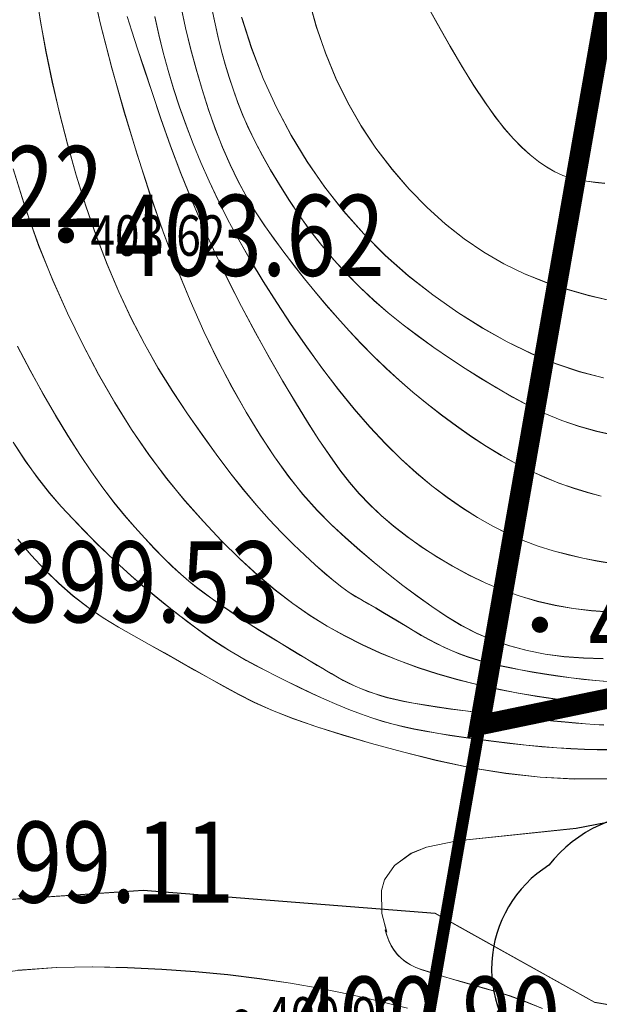
# Model space of a CAD drawing. Extents: x 615076 to 616001, y 3112727 to 3113579.
# Drawn here: x 615376 to 615404, y 3113296 to 3113345 of the extents above; entities that cross this region are included whole.
import ezdxf
from ezdxf.enums import TextEntityAlignment as Align

# ---------------------------------------------------------------- set-up
doc = ezdxf.new("R2010")
doc.units = 0
doc.linetypes.add('ACAD_ISO04W100', pattern=[30, 24, -3, 0, -3])
doc.layers.get('0').update_dxf_attribs({"linetype": 'CONTINUOUS'})
for name, color, linetype in [('DGX', 252, 'CONTINUOUS'), ('GCD', 252, 'CONTINUOUS'), ('树', 80, 'CONTINUOUS'), ('界线', 1, 'CONTINUOUS')]:
    doc.layers.add(name, color=color, linetype=linetype)
doc.styles.add('HZ', font='rs.shx', dxfattribs={"width": 0.8, "bigfont": 'hztxt.shx'})

# ---------------------------------------------------------------- blocks, each defined once
blk = doc.blocks.new('GC200')
at = {"linetype": 'Continuous', "const_width": 0.2, "flags": 128}
blk.add_lwpolyline([(-0.1, 0, 1), (0.1, 0, 1)], format="xyb", close=True, dxfattribs=at)

msp = doc.modelspace()

# ---------------------------------------------------------------- linework, layer by layer
at = {"layer": 'DGX', "color": 251, "linetype": 'Continuous', "lineweight": 5}
for p, q in [((615375.705, 3113328.929), (615376.328, 3113327.736)), ((615376.328, 3113327.736), (615376.965, 3113326.591)), ((615376.965, 3113326.591), (615377.587, 3113325.517)), ((615377.587, 3113325.517), (615378.193, 3113324.515)), ((615375.487, 3113324.191), (615376.094, 3113323.275)), ((615378.193, 3113324.515), (615378.783, 3113323.585)), ((615376.094, 3113323.275), (615376.694, 3113322.441)), ((615378.783, 3113323.585), (615379.358, 3113322.727)), ((615379.358, 3113322.727), (615379.917, 3113321.941)), ((615376.694, 3113322.441), (615377.284, 3113321.689)), ((615379.917, 3113321.941), (615380.46, 3113321.226)), ((615377.284, 3113321.689), (615377.867, 3113321.017)), ((615377.867, 3113321.017), (615378.444, 3113320.397)), ((615380.46, 3113321.226), (615380.987, 3113320.584)), ((615378.444, 3113320.397), (615379.021, 3113319.798)), ((615380.987, 3113320.584), (615381.498, 3113319.997)), ((615379.021, 3113319.798), (615379.595, 3113319.219)), ((615381.498, 3113319.997), (615381.989, 3113319.451)), ((615375.718, 3113319.395), (615376.38, 3113318.618)), ((615381.989, 3113319.451), (615382.461, 3113318.946)), ((615379.595, 3113319.219), (615380.168, 3113318.661)), ((615382.461, 3113318.946), (615382.915, 3113318.482)), ((615376.38, 3113318.618), (615377.058, 3113317.893)), ((615380.168, 3113318.661), (615380.74, 3113318.123)), ((615382.915, 3113318.482), (615383.349, 3113318.058)), ((615377.058, 3113317.893), (615377.751, 3113317.221)), ((615380.74, 3113318.123), (615381.311, 3113317.607)), ((615383.349, 3113318.058), (615383.765, 3113317.675)), ((615381.311, 3113317.607), (615381.879, 3113317.111)), ((615383.765, 3113317.675), (615384.161, 3113317.333)), ((615377.751, 3113317.221), (615378.461, 3113316.602)), ((615381.879, 3113317.111), (615382.447, 3113316.636)), ((615384.161, 3113317.333), (615384.539, 3113317.031)), ((615384.539, 3113317.031), (615384.918, 3113316.747)), ((615378.461, 3113316.602), (615379.187, 3113316.035)), ((615382.447, 3113316.636), (615383.001, 3113316.186)), ((615384.918, 3113316.747), (615385.319, 3113316.456)), ((615385.319, 3113316.456), (615385.743, 3113316.158)), ((615379.187, 3113316.035), (615379.929, 3113315.522)), ((615383.001, 3113316.186), (615383.531, 3113315.767)), ((615385.743, 3113316.158), (615386.188, 3113315.854)), ((615379.929, 3113315.522), (615380.688, 3113315.061)), ((615383.531, 3113315.767), (615384.036, 3113315.378)), ((615386.188, 3113315.854), (615386.655, 3113315.544)), ((615386.655, 3113315.544), (615387.145, 3113315.227)), ((615380.688, 3113315.061), (615381.451, 3113314.629)), ((615384.036, 3113315.378), (615384.517, 3113315.02)), ((615384.517, 3113315.02), (615384.973, 3113314.692)), ((615387.145, 3113315.227), (615387.657, 3113314.904)), ((615381.451, 3113314.629), (615382.207, 3113314.202)), ((615384.973, 3113314.692), (615385.405, 3113314.394)), ((615387.657, 3113314.904), (615388.19, 3113314.574)), ((615388.19, 3113314.574), (615388.719, 3113314.252)), ((615382.207, 3113314.202), (615382.957, 3113313.78)), ((615385.405, 3113314.394), (615385.811, 3113314.127)), ((615385.811, 3113314.127), (615386.194, 3113313.89)), ((615388.719, 3113314.252), (615389.214, 3113313.951)), ((615389.214, 3113313.951), (615389.678, 3113313.671)), ((615382.957, 3113313.78), (615383.701, 3113313.362)), ((615386.194, 3113313.89), (615386.58, 3113313.663)), ((615386.58, 3113313.663), (615387.001, 3113313.426)), ((615389.678, 3113313.671), (615390.108, 3113313.413)), ((615383.701, 3113313.362), (615384.438, 3113312.95)), ((615387.001, 3113313.426), (615387.455, 3113313.18)), ((615387.455, 3113313.18), (615387.943, 3113312.923)), ((615390.108, 3113313.413), (615390.506, 3113313.176)), ((615390.506, 3113313.176), (615390.871, 3113312.96)), ((615384.438, 3113312.95), (615385.169, 3113312.543)), ((615385.169, 3113312.543), (615385.893, 3113312.14)), ((615387.943, 3113312.923), (615388.464, 3113312.656)), ((615388.464, 3113312.656), (615389.019, 3113312.379)), ((615390.871, 3113312.96), (615391.203, 3113312.765)), ((615391.203, 3113312.765), (615391.503, 3113312.592)), ((615391.503, 3113312.592), (615391.789, 3113312.434)), ((615385.893, 3113312.14), (615386.611, 3113311.742)), ((615389.019, 3113312.379), (615389.608, 3113312.092)), ((615389.608, 3113312.092), (615390.23, 3113311.795)), ((615391.789, 3113312.434), (615392.083, 3113312.286)), ((615392.083, 3113312.286), (615392.382, 3113312.146)), ((615392.382, 3113312.146), (615392.688, 3113312.015)), ((615392.688, 3113312.015), (615393.001, 3113311.894)), ((615386.611, 3113311.742), (615387.388, 3113311.346)), ((615390.23, 3113311.795), (615390.861, 3113311.505)), ((615393.001, 3113311.894), (615393.32, 3113311.782)), ((615393.32, 3113311.782), (615393.645, 3113311.678)), ((615393.645, 3113311.678), (615393.977, 3113311.584)), ((615393.977, 3113311.584), (615394.343, 3113311.494)), ((615387.388, 3113311.346), (615388.293, 3113310.946)), ((615390.861, 3113311.505), (615391.472, 3113311.239)), ((615391.472, 3113311.239), (615392.065, 3113310.997)), ((615394.343, 3113311.494), (615394.77, 3113311.402)), ((615394.77, 3113311.402), (615395.258, 3113311.309)), ((615395.258, 3113311.309), (615395.807, 3113311.216)), ((615395.807, 3113311.216), (615396.418, 3113311.12)), ((615396.418, 3113311.12), (615397.089, 3113311.024)), ((615388.293, 3113310.946), (615389.324, 3113310.544)), ((615389.324, 3113310.544), (615390.481, 3113310.139)), ((615392.065, 3113310.997), (615392.64, 3113310.779)), ((615392.64, 3113310.779), (615393.196, 3113310.584)), ((615393.196, 3113310.584), (615393.734, 3113310.414)), ((615397.089, 3113311.024), (615397.822, 3113310.926)), ((615397.822, 3113310.926), (615398.616, 3113310.827)), ((615398.616, 3113310.827), (615399.417, 3113310.732)), ((615399.417, 3113310.732), (615400.172, 3113310.644)), ((615400.172, 3113310.644), (615400.882, 3113310.564)), ((615400.882, 3113310.564), (615401.545, 3113310.493)), ((615390.481, 3113310.139), (615391.766, 3113309.731)), ((615393.734, 3113310.414), (615394.253, 3113310.268)), ((615394.253, 3113310.268), (615394.754, 3113310.146)), ((615394.754, 3113310.146), (615395.267, 3113310.037)), ((615401.545, 3113310.493), (615402.163, 3113310.429)), ((615402.163, 3113310.429), (615402.734, 3113310.373)), ((615402.734, 3113310.373), (615403.26, 3113310.325)), ((615403.26, 3113310.325), (615403.74, 3113310.285)), ((615403.74, 3113310.285), (615404.195, 3113310.253)), ((615404.195, 3113310.253), (615404.649, 3113310.229)), ((615391.766, 3113309.731), (615393.177, 3113309.319)), ((615395.267, 3113310.037), (615395.821, 3113309.929)), ((615395.821, 3113309.929), (615396.416, 3113309.824)), ((615396.416, 3113309.824), (615397.053, 3113309.72)), ((615397.053, 3113309.72), (615397.732, 3113309.618)), ((615397.732, 3113309.618), (615398.452, 3113309.517)), ((615393.177, 3113309.319), (615394.714, 3113308.906)), ((615398.452, 3113309.517), (615399.214, 3113309.419)), ((615399.214, 3113309.419), (615400.017, 3113309.322)), ((615400.017, 3113309.322), (615400.823, 3113309.234)), ((615400.823, 3113309.234), (615401.594, 3113309.16)), ((615401.594, 3113309.16), (615402.329, 3113309.101)), ((615402.329, 3113309.101), (615403.028, 3113309.057)), ((615394.714, 3113308.906), (615396.378, 3113308.489)), ((615403.028, 3113309.057), (615403.692, 3113309.028)), ((615403.692, 3113309.028), (615404.32, 3113309.013)), ((615404.32, 3113309.013), (615404.912, 3113309.014)), ((615396.378, 3113308.489), (615398.1, 3113308.117)), ((615398.1, 3113308.117), (615399.81, 3113307.84)), ((615399.81, 3113307.84), (615401.508, 3113307.657)), ((615401.508, 3113307.657), (615403.194, 3113307.568)), ((615403.194, 3113307.568), (615404.868, 3113307.573)), ((615381.915, 3113302.069), (615371.491, 3113301.356)), ((615396.319, 3113300.932), (615381.915, 3113302.069)), ((615397.971, 3113300.01), (615396.319, 3113300.932)), ((615377.623, 3113298.256), (615375.727, 3113298.116)), ((615379.418, 3113298.286), (615377.623, 3113298.256)), ((615381.143, 3113298.244), (615379.418, 3113298.286)), ((615382.829, 3113298.166), (615381.143, 3113298.244)), ((615384.477, 3113298.05), (615382.829, 3113298.166)), ((615386.085, 3113297.898), (615384.477, 3113298.05)), ((615387.655, 3113297.709), (615386.085, 3113297.898)), ((615389.186, 3113297.483), (615387.655, 3113297.709)), ((615390.677, 3113297.22), (615389.186, 3113297.483)), ((615392.13, 3113296.921), (615390.677, 3113297.22)), ((615393.555, 3113296.593), (615392.13, 3113296.921)), ((615394.961, 3113296.245), (615393.555, 3113296.593))]:
    msp.add_line(p, q, dxfattribs=at)
at = {"layer": 'DGX', "color": 251, "linetype": 'Continuous', "lineweight": 5, "flags": 128}
for points in [[(615379.301, 3113347.102), (615379.793, 3113344.899), (615380.365, 3113342.671), (615380.982, 3113340.484), (615381.61, 3113338.407), (615382.248, 3113336.439), (615382.897, 3113334.58), (615383.557, 3113332.83), (615384.227, 3113331.189), (615384.908, 3113329.657), (615385.6, 3113328.234), (615386.297, 3113326.91), (615386.995, 3113325.675), (615387.694, 3113324.528), (615388.394, 3113323.47), (615389.094, 3113322.5), (615389.794, 3113321.62), (615390.496, 3113320.828), (615391.198, 3113320.124), (615391.902, 3113319.477), (615392.607, 3113318.853), (615393.314, 3113318.252), (615394.023, 3113317.675), (615394.733, 3113317.12), (615395.446, 3113316.589), (615396.16, 3113316.082), (615396.876, 3113315.597), (615397.609, 3113315.151), (615398.374, 3113314.759), (615399.172, 3113314.421), (615400.002, 3113314.136), (615400.864, 3113313.905), (615401.758, 3113313.728), (615402.684, 3113313.604), (615403.643, 3113313.534), (615404.618, 3113313.506)], [(615379.304, 3113347.092), (615379.796, 3113344.889), (615380.368, 3113342.661), (615380.985, 3113340.474), (615381.613, 3113338.397), (615382.251, 3113336.429), (615382.9, 3113334.57), (615383.56, 3113332.82), (615384.23, 3113331.179), (615384.911, 3113329.647), (615385.603, 3113328.224), (615386.3, 3113326.9), (615386.998, 3113325.665), (615387.697, 3113324.518), (615388.397, 3113323.46), (615389.097, 3113322.491), (615389.798, 3113321.61), (615390.499, 3113320.818), (615391.201, 3113320.115), (615391.905, 3113319.467), (615392.61, 3113318.843), (615393.317, 3113318.242), (615394.026, 3113317.665), (615394.736, 3113317.11), (615395.449, 3113316.58), (615396.163, 3113316.072), (615396.879, 3113315.587), (615397.612, 3113315.142), (615398.377, 3113314.749), (615399.175, 3113314.411), (615400.005, 3113314.126), (615400.867, 3113313.895), (615401.761, 3113313.718), (615402.688, 3113313.594), (615403.646, 3113313.524), (615404.621, 3113313.496)], [(615376.607, 3113346.464), (615376.839, 3113344.974), (615377.112, 3113343.475), (615377.425, 3113341.965), (615377.779, 3113340.446), (615378.173, 3113338.916), (615378.608, 3113337.377), (615379.081, 3113335.859), (615379.589, 3113334.393), (615380.132, 3113332.979), (615380.711, 3113331.617), (615381.324, 3113330.307), (615381.973, 3113329.05), (615382.657, 3113327.844), (615383.376, 3113326.691), (615384.105, 3113325.596), (615384.817, 3113324.565), (615385.513, 3113323.599), (615386.193, 3113322.697), (615386.856, 3113321.859), (615387.504, 3113321.085), (615388.134, 3113320.375), (615388.749, 3113319.73), (615389.336, 3113319.144), (615389.887, 3113318.612), (615390.401, 3113318.135), (615390.878, 3113317.713), (615391.318, 3113317.345), (615391.72, 3113317.032), (615392.086, 3113316.773), (615392.415, 3113316.569), (615392.731, 3113316.388), (615393.057, 3113316.199), (615393.395, 3113316.002), (615393.743, 3113315.796), (615394.102, 3113315.583), (615394.472, 3113315.361), (615394.853, 3113315.131), (615395.244, 3113314.893), (615395.639, 3113314.659), (615396.029, 3113314.442), (615396.414, 3113314.241), (615396.794, 3113314.057), (615397.169, 3113313.889), (615397.539, 3113313.738), (615397.905, 3113313.603), (615398.265, 3113313.485), (615398.643, 3113313.376), (615399.06, 3113313.268), (615399.515, 3113313.162), (615400.01, 3113313.057), (615400.544, 3113312.953), (615401.116, 3113312.851), (615401.728, 3113312.75), (615402.379, 3113312.65), (615403.033, 3113312.559), (615403.657, 3113312.484), (615404.25, 3113312.424), (615404.812, 3113312.38)], [(615376.61, 3113346.454), (615376.842, 3113344.965), (615377.115, 3113343.465), (615377.428, 3113341.955), (615377.782, 3113340.436), (615378.176, 3113338.906), (615378.611, 3113337.367), (615379.084, 3113335.849), (615379.592, 3113334.383), (615380.135, 3113332.969), (615380.714, 3113331.607), (615381.327, 3113330.297), (615381.976, 3113329.04), (615382.66, 3113327.834), (615383.379, 3113326.681), (615384.108, 3113325.586), (615384.82, 3113324.556), (615385.516, 3113323.589), (615386.196, 3113322.687), (615386.86, 3113321.849), (615387.507, 3113321.075), (615388.137, 3113320.365), (615388.752, 3113319.72), (615389.34, 3113319.134), (615389.89, 3113318.602), (615390.404, 3113318.126), (615390.881, 3113317.703), (615391.321, 3113317.335), (615391.723, 3113317.022), (615392.089, 3113316.764), (615392.418, 3113316.559), (615392.734, 3113316.378), (615393.06, 3113316.189), (615393.398, 3113315.992), (615393.746, 3113315.787), (615394.105, 3113315.573), (615394.475, 3113315.351), (615394.856, 3113315.121), (615395.247, 3113314.883), (615395.642, 3113314.649), (615396.032, 3113314.432), (615396.417, 3113314.231), (615396.797, 3113314.047), (615397.172, 3113313.879), (615397.542, 3113313.728), (615397.908, 3113313.593), (615398.268, 3113313.475), (615398.646, 3113313.366), (615399.063, 3113313.259), (615399.518, 3113313.152), (615400.013, 3113313.047), (615400.547, 3113312.943), (615401.119, 3113312.841), (615401.731, 3113312.74), (615402.382, 3113312.64), (615403.036, 3113312.549), (615403.66, 3113312.474), (615404.253, 3113312.414), (615404.815, 3113312.37)], [(615390.082, 3113346.069), (615390.46, 3113344.712), (615390.908, 3113343.407), (615391.426, 3113342.154), (615392.014, 3113340.953), (615392.671, 3113339.804), (615393.399, 3113338.707), (615394.197, 3113337.663), (615395.045, 3113336.684), (615395.921, 3113335.786), (615396.827, 3113334.969), (615397.762, 3113334.232), (615398.726, 3113333.575), (615399.719, 3113332.999), (615400.741, 3113332.504), (615401.792, 3113332.09), (615402.846, 3113331.742), (615403.875, 3113331.446), (615404.88, 3113331.204)], [(615390.085, 3113346.059), (615390.463, 3113344.702), (615390.911, 3113343.397), (615391.429, 3113342.144), (615392.017, 3113340.943), (615392.675, 3113339.794), (615393.402, 3113338.698), (615394.2, 3113337.653), (615395.048, 3113336.674), (615395.924, 3113335.776), (615396.83, 3113334.959), (615397.765, 3113334.222), (615398.729, 3113333.565), (615399.722, 3113332.99), (615400.744, 3113332.494), (615401.795, 3113332.08), (615402.849, 3113331.732), (615403.878, 3113331.437), (615404.883, 3113331.194)], [(615395.754, 3113346.101), (615396.424, 3113344.868), (615397.062, 3113343.739), (615397.666, 3113342.716), (615398.236, 3113341.798), (615398.774, 3113340.985), (615399.277, 3113340.276), (615399.748, 3113339.673), (615400.185, 3113339.175), (615400.603, 3113338.753), (615401.017, 3113338.379), (615401.425, 3113338.053), (615401.829, 3113337.775), (615402.228, 3113337.544), (615402.622, 3113337.361), (615403.011, 3113337.226), (615403.396, 3113337.138), (615403.796, 3113337.077), (615404.231, 3113337.02), (615404.7, 3113336.969)], [(615395.757, 3113346.091), (615396.427, 3113344.858), (615397.065, 3113343.729), (615397.669, 3113342.706), (615398.239, 3113341.788), (615398.777, 3113340.975), (615399.281, 3113340.267), (615399.751, 3113339.663), (615400.188, 3113339.165), (615400.606, 3113338.744), (615401.02, 3113338.37), (615401.428, 3113338.043), (615401.832, 3113337.765), (615402.231, 3113337.534), (615402.625, 3113337.351), (615403.014, 3113337.216), (615403.399, 3113337.128), (615403.799, 3113337.067), (615404.234, 3113337.011), (615404.703, 3113336.959)], [(615404.524, 3113321.53), (615403.831, 3113321.714), (615403.136, 3113321.926), (615402.438, 3113322.17), (615401.734, 3113322.454), (615401.023, 3113322.778), (615400.306, 3113323.141), (615399.582, 3113323.544), (615398.852, 3113323.986), (615398.116, 3113324.468), (615397.373, 3113324.989), (615396.637, 3113325.536), (615395.923, 3113326.095), (615395.229, 3113326.665), (615394.556, 3113327.248), (615393.904, 3113327.841), (615393.274, 3113328.447), (615392.664, 3113329.064), (615392.075, 3113329.693), (615391.503, 3113330.33), (615390.946, 3113330.97), (615390.404, 3113331.614), (615389.876, 3113332.261), (615389.362, 3113332.911), (615388.863, 3113333.566), (615388.377, 3113334.223), (615387.907, 3113334.884), (615387.453, 3113335.569), (615387.019, 3113336.298), (615386.603, 3113337.072), (615386.208, 3113337.89), (615385.831, 3113338.752), (615385.474, 3113339.658), (615385.136, 3113340.608), (615384.817, 3113341.603), (615384.521, 3113342.62), (615384.251, 3113343.634), (615384.006, 3113344.648), (615383.786, 3113345.66)], [(615404.527, 3113321.52), (615403.834, 3113321.705), (615403.14, 3113321.916), (615402.441, 3113322.16), (615401.737, 3113322.444), (615401.026, 3113322.768), (615400.309, 3113323.131), (615399.585, 3113323.534), (615398.855, 3113323.976), (615398.119, 3113324.458), (615397.376, 3113324.979), (615396.64, 3113325.526), (615395.926, 3113326.085), (615395.232, 3113326.656), (615394.559, 3113327.238), (615393.908, 3113327.832), (615393.277, 3113328.437), (615392.667, 3113329.055), (615392.078, 3113329.684), (615391.506, 3113330.32), (615390.95, 3113330.96), (615390.407, 3113331.604), (615389.879, 3113332.251), (615389.365, 3113332.902), (615388.866, 3113333.556), (615388.381, 3113334.213), (615387.91, 3113334.874), (615387.456, 3113335.559), (615387.022, 3113336.289), (615386.607, 3113337.062), (615386.211, 3113337.88), (615385.834, 3113338.742), (615385.477, 3113339.648), (615385.139, 3113340.599), (615384.82, 3113341.593), (615384.524, 3113342.61), (615384.254, 3113343.624), (615384.009, 3113344.638), (615383.789, 3113345.65)], [(615381.119, 3113345.211), (615381.352, 3113344.483), (615381.635, 3113343.616), (615381.969, 3113342.608), (615382.354, 3113341.459), (615382.789, 3113340.17), (615383.265, 3113338.816), (615383.772, 3113337.471), (615384.309, 3113336.136), (615384.877, 3113334.81), (615385.475, 3113333.494), (615386.103, 3113332.188), (615386.762, 3113330.891), (615387.451, 3113329.604), (615388.14, 3113328.366), (615388.798, 3113327.218), (615389.425, 3113326.16), (615390.021, 3113325.191), (615390.586, 3113324.312), (615391.12, 3113323.523), (615391.623, 3113322.823), (615392.095, 3113322.213), (615392.573, 3113321.654), (615393.097, 3113321.107), (615393.665, 3113320.572), (615394.277, 3113320.049), (615394.935, 3113319.537), (615395.636, 3113319.038), (615396.383, 3113318.551), (615397.174, 3113318.076), (615397.993, 3113317.631), (615398.823, 3113317.235), (615399.665, 3113316.887), (615400.517, 3113316.588), (615401.38, 3113316.337), (615402.254, 3113316.134), (615403.14, 3113315.98), (615404.036, 3113315.875), (615404.929, 3113315.804)], [(615381.122, 3113345.201), (615381.355, 3113344.474), (615381.638, 3113343.606), (615381.972, 3113342.598), (615382.357, 3113341.449), (615382.792, 3113340.16), (615383.269, 3113338.806), (615383.775, 3113337.461), (615384.312, 3113336.126), (615384.88, 3113334.801), (615385.478, 3113333.485), (615386.106, 3113332.178), (615386.765, 3113330.881), (615387.454, 3113329.594), (615388.143, 3113328.356), (615388.801, 3113327.208), (615389.428, 3113326.15), (615390.024, 3113325.181), (615390.589, 3113324.302), (615391.123, 3113323.513), (615391.626, 3113322.813), (615392.098, 3113322.203), (615392.576, 3113321.644), (615393.1, 3113321.097), (615393.668, 3113320.562), (615394.28, 3113320.039), (615394.938, 3113319.528), (615395.64, 3113319.028), (615396.386, 3113318.541), (615397.177, 3113318.066), (615397.996, 3113317.621), (615398.826, 3113317.225), (615399.668, 3113316.877), (615400.52, 3113316.578), (615401.383, 3113316.327), (615402.258, 3113316.124), (615403.143, 3113315.971), (615404.04, 3113315.865), (615404.932, 3113315.794)], [(615382.488, 3113345.204), (615382.683, 3113344.315), (615382.899, 3113343.432), (615383.143, 3113342.543), (615383.413, 3113341.647), (615383.71, 3113340.746), (615384.034, 3113339.838), (615384.384, 3113338.924), (615384.762, 3113338.004), (615385.166, 3113337.077), (615385.607, 3113336.136), (615386.094, 3113335.172), (615386.627, 3113334.184), (615387.207, 3113333.172), (615387.832, 3113332.137), (615388.504, 3113331.079), (615389.222, 3113329.997), (615389.986, 3113328.892), (615390.771, 3113327.808), (615391.552, 3113326.789), (615392.329, 3113325.835), (615393.103, 3113324.946), (615393.872, 3113324.122), (615394.638, 3113323.364), (615395.4, 3113322.67), (615396.159, 3113322.041), (615396.914, 3113321.47), (615397.668, 3113320.946), (615398.42, 3113320.472), (615399.171, 3113320.046), (615399.919, 3113319.669), (615400.667, 3113319.34), (615401.412, 3113319.06), (615402.156, 3113318.829), (615402.892, 3113318.635), (615403.615, 3113318.466), (615404.325, 3113318.324), (615405.021, 3113318.208)], [(615382.491, 3113345.195), (615382.686, 3113344.305), (615382.902, 3113343.422), (615383.146, 3113342.533), (615383.416, 3113341.637), (615383.713, 3113340.736), (615384.037, 3113339.828), (615384.387, 3113338.914), (615384.765, 3113337.994), (615385.169, 3113337.067), (615385.61, 3113336.126), (615386.097, 3113335.162), (615386.631, 3113334.174), (615387.21, 3113333.162), (615387.835, 3113332.127), (615388.507, 3113331.069), (615389.225, 3113329.988), (615389.989, 3113328.883), (615390.774, 3113327.798), (615391.555, 3113326.779), (615392.332, 3113325.825), (615393.106, 3113324.936), (615393.876, 3113324.113), (615394.641, 3113323.354), (615395.403, 3113322.66), (615396.162, 3113322.031), (615396.917, 3113321.46), (615397.671, 3113320.937), (615398.423, 3113320.462), (615399.174, 3113320.036), (615399.923, 3113319.659), (615400.67, 3113319.33), (615401.415, 3113319.05), (615402.159, 3113318.819), (615402.896, 3113318.625), (615403.619, 3113318.457), (615404.328, 3113318.314), (615405.024, 3113318.198)], [(615405.197, 3113324.534), (615404.3, 3113324.728), (615403.425, 3113324.971), (615402.574, 3113325.264), (615401.745, 3113325.607), (615400.939, 3113325.999), (615400.148, 3113326.427), (615399.361, 3113326.874), (615398.58, 3113327.342), (615397.803, 3113327.831), (615397.032, 3113328.34), (615396.266, 3113328.869), (615395.505, 3113329.418), (615394.749, 3113329.988), (615394.009, 3113330.58), (615393.298, 3113331.196), (615392.614, 3113331.836), (615391.959, 3113332.501), (615391.331, 3113333.189), (615390.732, 3113333.902), (615390.161, 3113334.639), (615389.617, 3113335.4), (615389.106, 3113336.164), (615388.634, 3113336.907), (615388.198, 3113337.631), (615387.801, 3113338.335), (615387.441, 3113339.019), (615387.119, 3113339.683), (615386.834, 3113340.327), (615386.587, 3113340.952), (615386.366, 3113341.572), (615386.158, 3113342.204), (615385.963, 3113342.847), (615385.782, 3113343.501), (615385.614, 3113344.168), (615385.46, 3113344.845), (615385.319, 3113345.534)], [(615405.2, 3113324.524), (615404.303, 3113324.718), (615403.428, 3113324.961), (615402.577, 3113325.255), (615401.748, 3113325.597), (615400.943, 3113325.99), (615400.151, 3113326.417), (615399.364, 3113326.865), (615398.583, 3113327.333), (615397.807, 3113327.821), (615397.035, 3113328.33), (615396.269, 3113328.859), (615395.508, 3113329.408), (615394.752, 3113329.978), (615394.012, 3113330.57), (615393.301, 3113331.186), (615392.618, 3113331.826), (615391.962, 3113332.491), (615391.335, 3113333.179), (615390.735, 3113333.892), (615390.164, 3113334.629), (615389.62, 3113335.39), (615389.11, 3113336.154), (615388.637, 3113336.897), (615388.201, 3113337.621), (615387.804, 3113338.325), (615387.444, 3113339.009), (615387.122, 3113339.673), (615386.837, 3113340.317), (615386.59, 3113340.942), (615386.369, 3113341.562), (615386.161, 3113342.194), (615385.966, 3113342.837), (615385.785, 3113343.492), (615385.617, 3113344.158), (615385.463, 3113344.835), (615385.322, 3113345.524)], [(615386.773, 3113345.169), (615387.267, 3113343.629), (615387.839, 3113342.146), (615388.49, 3113340.718), (615389.215, 3113339.348), (615390.008, 3113338.039), (615390.87, 3113336.792), (615391.8, 3113335.605), (615392.799, 3113334.479), (615393.866, 3113333.413), (615395.002, 3113332.409), (615396.207, 3113331.465), (615397.44, 3113330.599), (615398.664, 3113329.827), (615399.877, 3113329.149), (615401.08, 3113328.564), (615402.273, 3113328.073), (615403.456, 3113327.676), (615404.628, 3113327.373)], [(615386.776, 3113345.159), (615387.27, 3113343.62), (615387.842, 3113342.136), (615388.493, 3113340.708), (615389.218, 3113339.338), (615390.011, 3113338.03), (615390.873, 3113336.782), (615391.803, 3113335.595), (615392.802, 3113334.469), (615393.869, 3113333.403), (615395.005, 3113332.399), (615396.21, 3113331.456), (615397.443, 3113330.589), (615398.667, 3113329.817), (615399.88, 3113329.139), (615401.083, 3113328.554), (615402.276, 3113328.063), (615403.459, 3113327.666), (615404.632, 3113327.363)], [(615375.492, 3113337.69), (615376.101, 3113335.741), (615376.752, 3113333.907), (615377.447, 3113332.188), (615378.176, 3113330.564), (615378.929, 3113329.015), (615379.707, 3113327.542), (615380.511, 3113326.143), (615381.339, 3113324.82), (615382.192, 3113323.572), (615383.07, 3113322.399), (615383.972, 3113321.302), (615384.883, 3113320.277), (615385.784, 3113319.325), (615386.675, 3113318.443), (615387.557, 3113317.634), (615388.43, 3113316.896), (615389.293, 3113316.229), (615390.147, 3113315.634), (615390.992, 3113315.11), (615391.843, 3113314.638), (615392.718, 3113314.198), (615393.616, 3113313.788), (615394.537, 3113313.411), (615395.482, 3113313.064), (615396.451, 3113312.75), (615397.442, 3113312.466), (615398.457, 3113312.215), (615399.464, 3113311.993), (615400.432, 3113311.803), (615401.36, 3113311.642), (615402.249, 3113311.511), (615403.098, 3113311.411), (615403.908, 3113311.341), (615404.679, 3113311.301)], [(615375.495, 3113337.68), (615376.104, 3113335.731), (615376.755, 3113333.897), (615377.45, 3113332.178), (615378.179, 3113330.554), (615378.932, 3113329.005), (615379.711, 3113327.532), (615380.514, 3113326.133), (615381.342, 3113324.81), (615382.195, 3113323.562), (615383.073, 3113322.389), (615383.975, 3113321.292), (615384.886, 3113320.267), (615385.787, 3113319.315), (615386.678, 3113318.434), (615387.56, 3113317.624), (615388.433, 3113316.886), (615389.296, 3113316.219), (615390.15, 3113315.624), (615390.995, 3113315.1), (615391.846, 3113314.628), (615392.721, 3113314.188), (615393.619, 3113313.779), (615394.54, 3113313.401), (615395.485, 3113313.055), (615396.454, 3113312.74), (615397.445, 3113312.457), (615398.46, 3113312.205), (615399.467, 3113311.984), (615400.435, 3113311.793), (615401.363, 3113311.632), (615402.252, 3113311.502), (615403.101, 3113311.401), (615403.911, 3113311.331), (615404.682, 3113311.291)], [(615446.714, 3113334.008), (615441.505, 3113327.037), (615437.929, 3113323.154), (615435.246, 3113320.848), (615431.283, 3113317.762), (615425.482, 3113313.761), (615418.133, 3113309.532), (615413.476, 3113307.601), (615407.886, 3113306.017), (615403.281, 3113305.125), (615397.413, 3113304.512), (615395.902, 3113304.2), (615395.136, 3113303.891), (615394.32, 3113303.291), (615393.828, 3113302.585), (615393.674, 3113302.057), (615393.693, 3113300.93), (615393.931, 3113300.01)], [(615446.717, 3113333.999), (615441.508, 3113327.027), (615437.932, 3113323.144), (615435.249, 3113320.838), (615431.286, 3113317.753), (615425.485, 3113313.751), (615418.136, 3113309.522), (615413.479, 3113307.591), (615407.889, 3113306.007), (615403.285, 3113305.115), (615397.416, 3113304.502), (615395.905, 3113304.19), (615395.139, 3113303.881), (615394.324, 3113303.281), (615393.831, 3113302.575), (615393.677, 3113302.047), (615393.696, 3113300.92), (615393.935, 3113300)], [(615375.708, 3113328.919), (615376.331, 3113327.726), (615376.968, 3113326.581), (615377.59, 3113325.507), (615378.196, 3113324.505), (615378.786, 3113323.575), (615379.361, 3113322.717), (615379.92, 3113321.931), (615380.463, 3113321.216), (615380.991, 3113320.574), (615381.501, 3113319.987), (615381.992, 3113319.442), (615382.464, 3113318.936), (615382.918, 3113318.472), (615383.352, 3113318.048), (615383.768, 3113317.665), (615384.164, 3113317.323), (615384.542, 3113317.021), (615384.921, 3113316.737), (615385.322, 3113316.446), (615385.746, 3113316.148), (615386.191, 3113315.844), (615386.659, 3113315.534), (615387.148, 3113315.217), (615387.66, 3113314.894), (615388.193, 3113314.564), (615388.722, 3113314.242), (615389.218, 3113313.941), (615389.681, 3113313.661), (615390.111, 3113313.403), (615390.509, 3113313.166), (615390.874, 3113312.95), (615391.206, 3113312.756), (615391.506, 3113312.583), (615391.793, 3113312.425), (615392.086, 3113312.276), (615392.385, 3113312.136), (615392.691, 3113312.006), (615393.004, 3113311.884), (615393.323, 3113311.772), (615393.648, 3113311.668), (615393.98, 3113311.574), (615394.346, 3113311.484), (615394.773, 3113311.392), (615395.261, 3113311.3), (615395.811, 3113311.206), (615396.421, 3113311.11), (615397.092, 3113311.014), (615397.825, 3113310.916), (615398.619, 3113310.817), (615399.42, 3113310.722), (615400.176, 3113310.634), (615400.885, 3113310.554), (615401.548, 3113310.483), (615402.166, 3113310.419), (615402.738, 3113310.363), (615403.263, 3113310.315), (615403.743, 3113310.275), (615404.198, 3113310.243), (615404.652, 3113310.219)], [(615375.49, 3113324.181), (615376.097, 3113323.265), (615376.697, 3113322.431), (615377.288, 3113321.679), (615377.87, 3113321.007), (615378.448, 3113320.387), (615379.024, 3113319.788), (615379.598, 3113319.209), (615380.172, 3113318.651), (615380.743, 3113318.114), (615381.314, 3113317.597), (615381.883, 3113317.101), (615382.45, 3113316.626), (615383.004, 3113316.176), (615383.534, 3113315.757), (615384.04, 3113315.368), (615384.52, 3113315.01), (615384.976, 3113314.682), (615385.408, 3113314.384), (615385.815, 3113314.117), (615386.197, 3113313.88), (615386.584, 3113313.653), (615387.004, 3113313.417), (615387.458, 3113313.17), (615387.946, 3113312.913), (615388.467, 3113312.646), (615389.022, 3113312.369), (615389.611, 3113312.082), (615390.234, 3113311.785), (615390.864, 3113311.495), (615391.475, 3113311.229), (615392.068, 3113310.987), (615392.643, 3113310.769), (615393.199, 3113310.575), (615393.737, 3113310.404), (615394.256, 3113310.258), (615394.757, 3113310.136), (615395.27, 3113310.027), (615395.824, 3113309.92), (615396.419, 3113309.814), (615397.056, 3113309.71), (615397.735, 3113309.608), (615398.455, 3113309.508), (615399.217, 3113309.409), (615400.02, 3113309.312), (615400.826, 3113309.224), (615401.597, 3113309.15), (615402.332, 3113309.091), (615403.031, 3113309.047), (615403.695, 3113309.018), (615404.323, 3113309.004), (615404.915, 3113309.004)], [(615375.722, 3113319.385), (615376.383, 3113318.608), (615377.061, 3113317.883), (615377.754, 3113317.211), (615378.464, 3113316.592), (615379.19, 3113316.025), (615379.933, 3113315.512), (615380.691, 3113315.051), (615381.454, 3113314.619), (615382.21, 3113314.192), (615382.961, 3113313.77), (615383.704, 3113313.353), (615384.441, 3113312.94), (615385.172, 3113312.533), (615385.896, 3113312.13), (615386.614, 3113311.733), (615387.391, 3113311.336), (615388.296, 3113310.937), (615389.327, 3113310.534), (615390.484, 3113310.129), (615391.769, 3113309.721), (615393.18, 3113309.31), (615394.717, 3113308.896), (615396.381, 3113308.479), (615398.103, 3113308.108), (615399.813, 3113307.83), (615401.511, 3113307.647), (615403.197, 3113307.558), (615404.871, 3113307.563)], [(615397.974, 3113300), (615396.322, 3113300.922), (615381.918, 3113302.059), (615371.494, 3113301.346), (615359.053, 3113305.529)], [(615393.861, 3113300.113), (615393.944, 3113299.848), (615394.042, 3113299.585), (615394.158, 3113299.335), (615394.299, 3113299.104), (615394.465, 3113298.895), (615394.655, 3113298.705), (615394.869, 3113298.536), (615395.108, 3113298.387), (615395.372, 3113298.259), (615395.66, 3113298.151), (615395.98, 3113298.048), (615396.341, 3113297.936), (615396.743, 3113297.814), (615397.186, 3113297.682), (615397.67, 3113297.54), (615398.194, 3113297.388), (615398.759, 3113297.227), (615399.365, 3113297.056), (615400.033, 3113296.847), (615400.786, 3113296.573), (615401.621, 3113296.234)], [(615393.864, 3113300.103), (615393.947, 3113299.838), (615394.045, 3113299.575), (615394.161, 3113299.325), (615394.302, 3113299.095), (615394.468, 3113298.885), (615394.658, 3113298.695), (615394.872, 3113298.526), (615395.111, 3113298.377), (615395.375, 3113298.249), (615395.663, 3113298.141), (615395.983, 3113298.038), (615396.344, 3113297.926), (615396.746, 3113297.804), (615397.189, 3113297.672), (615397.673, 3113297.53), (615398.197, 3113297.378), (615398.762, 3113297.217), (615399.368, 3113297.046), (615400.037, 3113296.837), (615400.789, 3113296.563), (615401.624, 3113296.224)], [(615424.677, 3113289.724), (615416.366, 3113294.122), (615412.461, 3113295.133), (615404.198, 3113296.534), (615397.971, 3113300.01)], [(615424.68, 3113289.714), (615416.369, 3113294.112), (615412.464, 3113295.124), (615404.201, 3113296.524), (615397.974, 3113300)], [(615394.964, 3113296.236), (615393.558, 3113296.584), (615392.134, 3113296.911), (615390.681, 3113297.211), (615389.189, 3113297.473), (615387.658, 3113297.699), (615386.088, 3113297.888), (615384.48, 3113298.04), (615382.832, 3113298.156), (615381.146, 3113298.235), (615379.421, 3113298.277), (615377.626, 3113298.246), (615375.73, 3113298.106), (615373.733, 3113297.857), (615371.635, 3113297.5), (615369.436, 3113297.033), (615367.137, 3113296.457), (615364.736, 3113295.772)]]:
    msp.add_lwpolyline(points, dxfattribs=at)
at = {"layer": '树', "color": 3, "linetype": 'Continuous', "elevation": 783.974, "flags": 128}
msp.add_lwpolyline([(615422.083, 3113302.255, 0.520567), (615412.977, 3113302.728, 0.520567), (615401.944, 3113303.3, 0.520567), (615401.432, 3113293.448, 0.520567), (615395.811, 3113287.89, 0.520567), (615391.929, 3113284.094, 0.520567), (615391.948, 3113280.592, 0.520567), (615391.601, 3113273.907, 0.520567), (615399.499, 3113268.36, 0.520567), (615399.266, 3113261.76, 0.520567), (615396.576, 3113256.544, 0.520567), (615402.882, 3113256.217, 0.520567), (615412.366, 3113255.725, 0.520567), (615412.756, 3113263.242, 0.520567), (615413.042, 3113268.768, 0.520567), (615408.324, 3113273.858, 0.520567), (615408.635, 3113279.862, 0.520567), (615405.048, 3113282.186, 0.520567), (615406.235, 3113286.503, 0.520567), (615411.348, 3113291.6, 0.520567), (615415.122, 3113291.404, 0.520567)], format="xyb", close=True, dxfattribs=at)
at = {"layer": '界线', "linetype": 'ACAD_ISO04W100', "const_width": 1, "flags": 128}
msp.add_lwpolyline([(615629.38, 3113358.154), (615398.524, 3113310.217), (615412.958, 3113392.404), (615609.468, 3113454.048), (615629.38, 3113358.154)], dxfattribs=at)
at = {"layer": '界线', "linetype": 'ACAD_ISO04W100', "const_width": 0.6, "elevation": 391.987, "flags": 128}
msp.add_lwpolyline([(615609.468, 3113454.048), (615727.923, 3112883.577), (615535.713, 3112846.899), (615414.67, 3112823.801), (615364.5, 3112980.659), (615366.65, 3113128.733), (615412.958, 3113392.404), (615609.468, 3113454.048), (615609.468, 3113454.048), (615609.468, 3113454.048), (615609.468, 3113454.048), (615609.468, 3113454.048)], dxfattribs=at)

# ---------------------------------------------------------------- block references
at = {"layer": 'DGX', "color": 251, "linetype": 'Continuous', "lineweight": 5}
ref = msp.add_blockref('GC200', (615364.221, 3113336.811), dxfattribs=dict(at, xscale=2, yscale=2, zscale=2))
ref.add_attrib('height', '399.22', dxfattribs={"layer": 'GCD', "linetype": 'Continuous', "height": 4, "style": 'HZ', "width": 0.8}).set_placement((615366.621, 3113336.811), align=Align.MIDDLE_LEFT)
ref = msp.add_blockref('GC200', (615378.103, 3113334.401), dxfattribs=dict(at, xscale=2, yscale=2, zscale=2))
ref.add_attrib('height', '403.62', dxfattribs={"layer": 'GCD', "linetype": 'Continuous', "height": 4, "style": 'HZ', "width": 0.8}).set_placement((615380.503, 3113334.401), align=Align.MIDDLE_LEFT)
ref = msp.add_blockref('GC200', (615378.106, 3113334.391), dxfattribs=at)
ref.add_attrib('height', '403.62', dxfattribs={"layer": 'GCD', "linetype": 'Continuous', "height": 2, "style": 'HZ', "width": 0.8}).set_placement((615379.306, 3113334.391), align=Align.MIDDLE_LEFT)
ref = msp.add_blockref('GC200', (615372.902, 3113317.293), dxfattribs=dict(at, xscale=2, yscale=2, zscale=2))
ref.add_attrib('height', '399.53', dxfattribs={"layer": 'GCD', "linetype": 'Continuous', "height": 4, "style": 'HZ', "width": 0.8}).set_placement((615375.302, 3113317.293), align=Align.MIDDLE_LEFT)
ref = msp.add_blockref('GC200', (615401.497, 3113315.174), dxfattribs=dict(at, xscale=2, yscale=2, zscale=2))
ref.add_attrib('height', '405.46', dxfattribs={"layer": 'GCD', "linetype": 'Continuous', "height": 4, "style": 'HZ', "width": 0.8}).set_placement((615403.897, 3113315.174), align=Align.MIDDLE_LEFT)
ref = msp.add_blockref('GC200', (615370.668, 3113303.457), dxfattribs=dict(at, xscale=2, yscale=2, zscale=2))
ref.add_attrib('height', '399.11', dxfattribs={"layer": 'GCD', "linetype": 'Continuous', "height": 4, "style": 'HZ', "width": 0.8}).set_placement((615373.068, 3113303.457), align=Align.MIDDLE_LEFT)
ref = msp.add_blockref('GC200', (615386.773, 3113295.801), dxfattribs=dict(at, xscale=2, yscale=2, zscale=2))
ref.add_attrib('height', '400.90', dxfattribs={"layer": 'GCD', "linetype": 'Continuous', "height": 4, "style": 'HZ', "width": 0.8}).set_placement((615389.173, 3113295.801), align=Align.MIDDLE_LEFT)
ref = msp.add_blockref('GC200', (615386.776, 3113295.791), dxfattribs=at)
ref.add_attrib('height', '400.90', dxfattribs={"layer": 'GCD', "linetype": 'Continuous', "height": 2, "style": 'HZ', "width": 0.8}).set_placement((615387.976, 3113295.791), align=Align.MIDDLE_LEFT)

doc.saveas('drawing.dxf')
